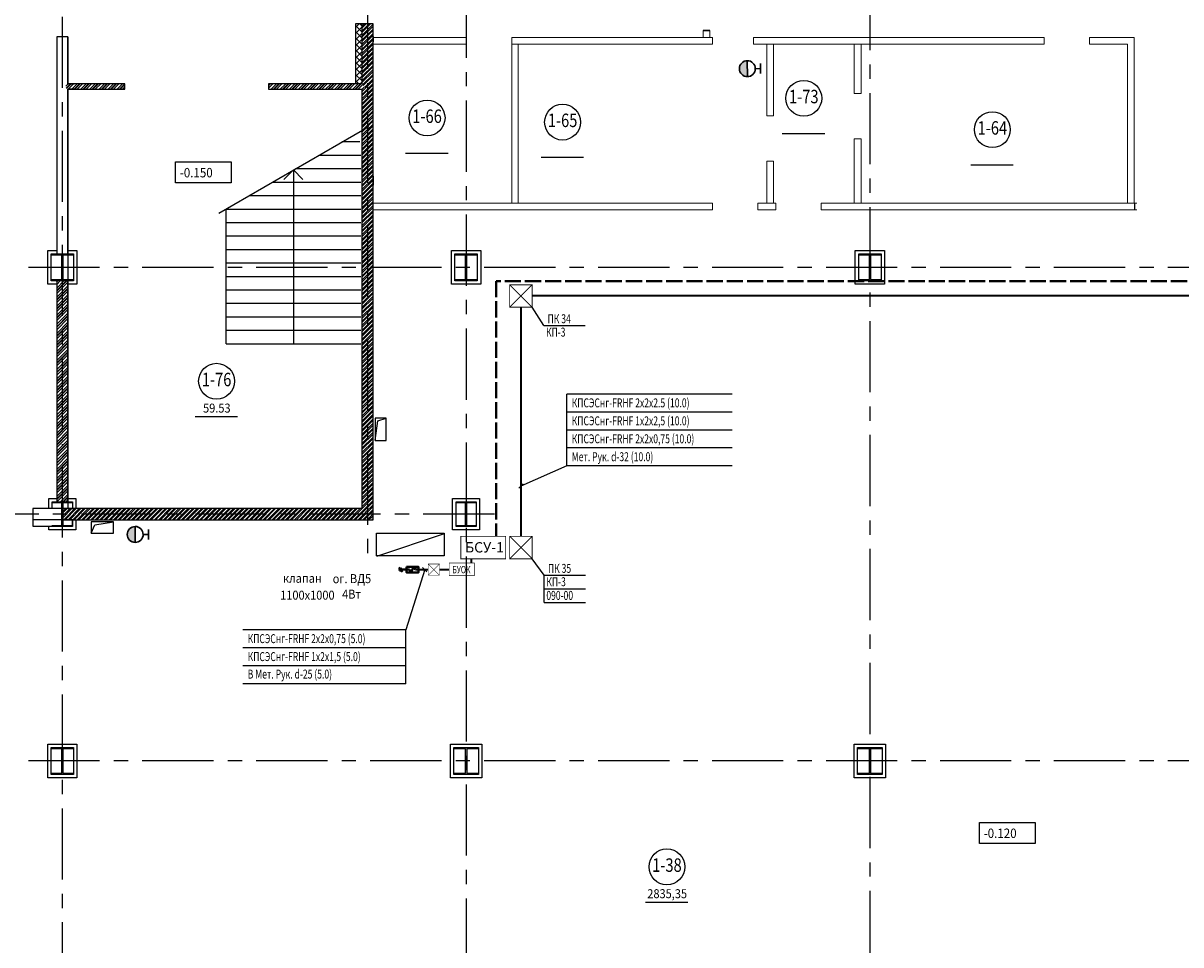
# Model space of a CAD drawing. Extents: x -5081207 to 6, y 0 to 6057473.
# Drawn here: x -1962996 to -1937193, y 2629600 to 2650140 of the extents above; entities that cross this region are included whole.
import ezdxf
from ezdxf.enums import TextEntityAlignment as Align

# ---------------------------------------------------------------- set-up
doc = ezdxf.new("R2010")
doc.units = 0
doc.header["$LTSCALE"] = 100
for name, pattern in [('ACAD_ISO02W100', [15, 12, -3]), ('ACAD_ISO04W100', [30, 24, -3, 0, -3]), ('CENTER', [50.8, 31.75, -6.35, 6.35, -6.35])]:
    doc.linetypes.add(name, pattern=pattern)
for name, color, linetype in [('0expl', 7, 'Continuous'), ('0WALLW', 7, 'Continuous'), ('A-Wall', 1, 'Continuous'), ('АДУ', 7, 'Continuous'), ('колонны', 7, 'Continuous'), ('отверствия', 140, 'Continuous')]:
    doc.layers.add(name, color=color, linetype=linetype)
doc.layers.add('ПТ', color=10, linetype='Continuous', lineweight=30)
doc.styles.add('CYRILLC', font='cyrillc', dxfattribs={"width": 0.7})
doc.styles.add('style1', font='ariali.ttf')
doc.styles.add('TXT0', font='txt', dxfattribs={"width": 0.8})
doc.styles.add('txt200', font='txt.shx', dxfattribs={"width": 0.9, "height": 200})
doc.styles.add('НАДПИСИ', font='romans.shx', dxfattribs={"width": 0.9, "height": 250})
doc.linetypes.add('Кабель в труба', pattern='A,12.7,-5.08,["Х",Standard,S=2.54,R=0,X=-2.54,Y=-1.27],-6.35', length=24.13)
pattern_1 = [(45, (-8366.53, -868297.4), (-101.0278814, 101.0278814), []), (45, (-8299.18, -868297.4), (-101.0278814, 101.0278814), [])]

# ---------------------------------------------------------------- blocks, each defined once
blk = doc.blocks.new('be301')
at = {"color": 0, "linetype": 'ByBlock'}
blk.add_line((-4.79, -7.85), (4.67, -7.85), dxfattribs=at)
blk.add_circle((0, 0), 4, dxfattribs=at)
at = {"color": 0, "linetype": 'ByBlock', "style": 'TXT0', "width": 0.8}
blk.add_attdef('ENOM', text='', height=3, dxfattribs=at).set_placement((0, 0), align=Align.MIDDLE)
at = {"color": 0, "linetype": 'ByBlock', "style": 'TXT0', "width": 0.8, "flags": 1}
blk.add_attdef('ETYP', text='', height=3, dxfattribs=at).set_placement((0, 0), align=Align.MIDDLE)
at = {"color": 0, "linetype": 'ByBlock', "style": 'TXT0', "flags": 1}
for tag, p, width in [('ENAI', (8.16, -1), 0.9), ('EPER', (13.86, -4.21), 0.9), ('NOTD', (13.65, -6.77), 0.9), ('KTG', (-4.21, -12.12), 0.8), ('WTOP', (13.65, -10.11), 0.9), ('WBOT', (13.65, -13.44), 0.9), ('ATOP', (13.65, -16.77), 0.9), ('ABOT', (13.65, -20.11), 0.9)]:
    blk.add_attdef(tag, p, '', height=2, dxfattribs=dict(at, width=width))
at = {"color": 0, "linetype": 'ByBlock', "style": 'TXT0', "width": 0.9}
blk.add_attdef('EAREA', text='', height=2, dxfattribs=at).set_placement((0.05, -6.98), align=Align.CENTER)
blk = doc.blocks.new('*U3813')
at = {"linetype": 'ByBlock', "lineweight": -2}
h = blk.add_hatch(dxfattribs=at)
h.set_pattern_fill('ANSI32', color=8, scale=15, angle=-180, style=0)
h.set_pattern_definition([(225, (-1946956.87, 3516964.55), (101.0278814, -101.0278814), []), (225, (-1947024.22, 3516964.55), (101.0278814, -101.0278814), [])])
h.paths.add_polyline_path([(125, 0), (52, -40), (125, -120), (2205, -120), (2205, 0)], flags=0)
h.paths.add_polyline_path([(5405, 0), (5405, -120), (6605, -120), (6605, 0)], flags=0)
h.paths.add_polyline_path([(6605, -120), (6675, -120), (6748, -40), (6675, 0), (6605, 0)], flags=0)
at = {"color": 0, "linetype": 'ByBlock', "lineweight": -2}
for p, q in [((2205, 0), (125, 0)), ((125, -120), (2205, -120)), ((2205, -120), (2205, 0)), ((5405, 0), (5405, -120)), ((6605, 0), (5405, 0)), ((5405, -120), (6605, -120)), ((6675, 0), (6605, 0)), ((6605, -120), (6675, -120))]:
    blk.add_line(p, q, dxfattribs=at)
blk = doc.blocks.new('*U3814')
at = {"linetype": 'ByBlock', "lineweight": -2}
h = blk.add_hatch(dxfattribs=at)
h.set_pattern_fill('ANSI32', color=8, scale=15, angle=-270, style=0)
h.set_pattern_definition([(135, (3520344.55, 1946956.87), (-101.0278814, -101.0278814), []), (135, (3520344.55, 1947024.22), (-101.0278814, -101.0278814), [])])
h.paths.add_polyline_path([(510, -125), (510, 125), (0, 125), (0, -125)], flags=0)
h.paths.add_polyline_path([(1920, 125), (1920, -125), (2200, -125), (2200, 125)], flags=0)
h.paths.add_polyline_path([(2200, -125), (3260, -125), (3340, -52), (3380, 125), (2200, 125)], flags=0)
h.paths.add_polyline_path([(3380, 125), (3340, -52), (3380, -125), (5320, -125), (5320, 125)], flags=0)
h.paths.add_polyline_path([(5320, -125), (12725, -125), (12975, 125), (5320, 125)], flags=0)
at = {"color": 0, "linetype": 'ByBlock', "lineweight": -2}
for p, q in [((510, 125), (0, 125)), ((0, 125), (0, -125)), ((510, -125), (510, 125)), ((1920, 125), (1920, -125)), ((2200, 125), (1920, 125)), ((3380, 125), (2200, 125)), ((5320, 125), (3380, 125)), ((12975, 125), (5320, 125)), ((0, -125), (510, -125)), ((1920, -125), (2200, -125)), ((2200, -125), (3260, -125)), ((3380, -125), (5320, -125)), ((5320, -125), (12725, -125))]:
    blk.add_line(p, q, dxfattribs=at)
blk = doc.blocks.new('*U3825')
at = {"linetype": 'ByBlock', "lineweight": -2}
h = blk.add_hatch(dxfattribs=at)
h.set_pattern_fill('ANSI32', color=8, scale=15, angle=-270, style=0)
h.set_pattern_definition([(135, (3512694.55, 1953756.87), (-101.0278814, -101.0278814), []), (135, (3512694.55, 1953824.22), (-101.0278814, -101.0278814), [])])
h.paths.add_polyline_path([(0, 125), (0, -125), (4925, -125), (4925, 125)], flags=0)
at = {"color": 0, "linetype": 'ByBlock', "lineweight": -2}
for p, q in [((0, 125), (0, -125)), ((4925, 125), (0, 125)), ((4925, -125), (4925, 125)), ((0, -125), (4925, -125))]:
    blk.add_line(p, q, dxfattribs=at)
blk = doc.blocks.new('*U3826')
at = {"linetype": 'ByBlock', "lineweight": -2}
h = blk.add_hatch(dxfattribs=at)
h.set_pattern_fill('ANSI32', color=8, scale=15, style=0)
h.set_pattern_definition([(45, (1953746.87, -3507494.55), (-101.0278814, 101.0278814), []), (45, (1953814.22, -3507494.55), (-101.0278814, 101.0278814), [])])
h.paths.add_polyline_path([(0, 125), (0, -125), (6915, -125), (6665, 125)], flags=0)
at = {"color": 0, "linetype": 'ByBlock', "lineweight": -2}
for p, q in [((0, 125), (0, -125)), ((6665, 125), (0, 125)), ((0, -125), (6915, -125))]:
    blk.add_line(p, q, dxfattribs=at)
blk = doc.blocks.new('A$C54EB6E53')
at = {"color": 3, "linetype": 'ByBlock', "const_width": 20}
for points in [[(10, 10), (510, 510)], [(510, 10), (10, 510)], [(10, 510), (510, 510), (510, 10), (10, 10), (10, 510), (10, 510)]]:
    blk.add_lwpolyline(points, dxfattribs=at)

msp = doc.modelspace()

# ---------------------------------------------------------------- hatches: boundary and pattern name
at = {"layer": 'A-Wall', "lineweight": -3, "ltscale": 2}
h = msp.add_hatch(dxfattribs=at)
h.set_pattern_fill('ANSI37', scale=770, style=0)
h.set_pattern_definition([(45, (-19831.375, -752205.73), (-68.0590277, 68.0590277), []), (135, (-19831.375, -752205.73), (-68.0590277, -68.0590277), [])])
h.paths.add_polyline_path([(-1955448.4, 2649847.157), (-1955448.4, 2650127.157), (-1955588.4, 2650127.157), (-1955588.4, 2648787.157), (-1955567.774, 2648787.157, 0.008073769), (-1955448.4, 2648814.943)])
h.paths.add_polyline_path([(-1955448.4, 2648787.157), (-1955448.4, 2648814.943, -0.008073769), (-1955567.774, 2648787.157)], flags=17)
h.paths.add_polyline_path([(-1955448.4, 2652047.157), (-1955523.4, 2652047.157), (-1955588.4, 2652047.157), (-1955588.4, 2651697.157), (-1955448.4, 2651697.157)])
h.paths.add_polyline_path([(-1955588.4, 2651697.157), (-1955588.4, 2651537.157), (-1955448.4, 2651537.157), (-1955448.4, 2651697.157)])
at = {"layer": 'A-Wall', "linetype": 'Continuous', "lineweight": -3}
h = msp.add_hatch(dxfattribs=at)
h.set_pattern_fill('ANSI32', scale=15, angle=-360, style=0)
h.set_pattern_definition(pattern_1)
h.paths.add_polyline_path([(-1955448.4, 2651537.157), (-1955198.4, 2651537.157), (-1955198.4, 2652047.157), (-1955448.4, 2652047.157)], flags=0)
h.paths.add_polyline_path([(-1955198.4, 2650127.157), (-1955448.4, 2650127.157), (-1955448.4, 2649847.157), (-1955198.4, 2649847.157)], flags=0)
h.paths.add_polyline_path([(-1955448.4, 2649847.157), (-1955448.4, 2648787.157), (-1955375.067, 2648707.157), (-1955198.4, 2648667.157), (-1955198.4, 2649847.157)], flags=0)
h.paths.add_polyline_path([(-1955198.4, 2648667.157), (-1955375.067, 2648707.157), (-1955448.4, 2648667.157), (-1955448.4, 2646727.157), (-1955198.4, 2646727.157)], flags=0)
h.paths.add_polyline_path([(-1955448.4, 2646727.157), (-1955448.4, 2639322.157), (-1955198.4, 2639072.157), (-1955198.4, 2646727.157)], flags=0)
h = msp.add_hatch(dxfattribs=at)
h.set_pattern_fill('ANSI32', scale=15, style=0)
h.set_pattern_definition([(45, (-8366.53, -868297.4), (-101.0278814, 101.0278814), []), (45, (-8299.18, -868297.4), (-101.0278814, 101.0278814), [])])
h.paths.add_polyline_path([(-1955448.4, 2648667.157), (-1955375.067, 2648707.157), (-1955448.4, 2648787.157), (-1957528.4, 2648787.157), (-1957528.4, 2648667.157)], flags=0)
h.paths.add_polyline_path([(-1960728.4, 2648667.157), (-1960728.4, 2648787.157), (-1961928.4, 2648787.157), (-1961928.4, 2648667.157)], flags=0)
h.paths.add_polyline_path([(-1961928.4, 2648787.157), (-1961998.4, 2648787.157), (-1962071.734, 2648707.157), (-1961998.4, 2648667.157), (-1961928.4, 2648667.157)], flags=0)
h = msp.add_hatch(dxfattribs=at)
h.set_pattern_fill('ANSI32', scale=15, angle=-360, style=0)
h.set_pattern_definition(pattern_1)
h.paths.add_polyline_path([(-1961998.4, 2644397.157), (-1962248.4, 2644397.157), (-1962248.4, 2639472.157), (-1961998.4, 2639472.157)], flags=0)
h = msp.add_hatch(dxfattribs=at)
h.set_pattern_fill('ANSI32', scale=15, style=0)
h.set_pattern_definition(pattern_1)
h.paths.add_polyline_path([(-1962113.4, 2639322.157), (-1962113.4, 2639072.157), (-1955198.4, 2639072.157), (-1955448.4, 2639322.157)], flags=0)
at = {"layer": 'колонны', "ltscale": 2}
for points in [[(-1962373.4, 2644997.157), (-1961873.4, 2644997.157), (-1961873.4, 2644967.157), (-1962113.4, 2644967.157), (-1962113.4, 2644427.157), (-1961873.4, 2644427.157), (-1961873.4, 2644397.157), (-1962373.4, 2644397.157), (-1962373.4, 2644427.157), (-1962133.4, 2644427.157), (-1962133.4, 2644967.157), (-1962373.4, 2644967.157)], [(-1953373.4, 2644997.157), (-1952873.4, 2644997.157), (-1952873.4, 2644967.157), (-1953113.4, 2644967.157), (-1953113.4, 2644427.157), (-1952873.4, 2644427.157), (-1952873.4, 2644397.157), (-1953373.4, 2644397.157), (-1953373.4, 2644427.157), (-1953133.4, 2644427.157), (-1953133.4, 2644967.157), (-1953373.4, 2644967.157)], [(-1944373.4, 2644997.157), (-1943873.4, 2644997.157), (-1943873.4, 2644967.157), (-1944113.4, 2644967.157), (-1944113.4, 2644427.157), (-1943873.4, 2644427.157), (-1943873.4, 2644397.157), (-1944373.4, 2644397.157), (-1944373.4, 2644427.157), (-1944133.4, 2644427.157), (-1944133.4, 2644967.157), (-1944373.4, 2644967.157)], [(-1962348.4, 2639472.157), (-1961898.4, 2639472.157), (-1961898.4, 2639447.157), (-1962113.4, 2639447.157), (-1962113.4, 2638947.157), (-1961898.4, 2638947.157), (-1961898.4, 2638922.157), (-1962348.4, 2638922.157), (-1962348.4, 2638947.157), (-1962133.4, 2638947.157), (-1962133.4, 2639447.157), (-1962348.4, 2639447.157)], [(-1953348.4, 2639472.157), (-1952898.4, 2639472.157), (-1952898.4, 2639447.157), (-1953113.4, 2639447.157), (-1953113.4, 2638947.157), (-1952898.4, 2638947.157), (-1952898.4, 2638922.157), (-1953348.4, 2638922.157), (-1953348.4, 2638947.157), (-1953133.4, 2638947.157), (-1953133.4, 2639447.157), (-1953348.4, 2639447.157)], [(-1962373.4, 2633997.157), (-1961873.4, 2633997.157), (-1961873.4, 2633967.157), (-1962113.4, 2633967.157), (-1962113.4, 2633427.157), (-1961873.4, 2633427.157), (-1961873.4, 2633397.157), (-1962373.4, 2633397.157), (-1962373.4, 2633427.157), (-1962133.4, 2633427.157), (-1962133.4, 2633967.157), (-1962373.4, 2633967.157)], [(-1953398.4, 2633997.157), (-1952848.4, 2633997.157), (-1952848.4, 2633967.157), (-1953110.9, 2633967.157), (-1953110.9, 2633427.157), (-1952848.4, 2633427.157), (-1952848.4, 2633397.157), (-1953398.4, 2633397.157), (-1953398.4, 2633427.157), (-1953135.9, 2633427.157), (-1953135.9, 2633967.157), (-1953398.4, 2633967.157)], [(-1944398.4, 2633997.157), (-1943848.4, 2633997.157), (-1943848.4, 2633967.157), (-1944110.9, 2633967.157), (-1944110.9, 2633427.157), (-1943848.4, 2633427.157), (-1943848.4, 2633397.157), (-1944398.4, 2633397.157), (-1944398.4, 2633427.157), (-1944135.9, 2633427.157), (-1944135.9, 2633967.157), (-1944398.4, 2633967.157)]]:
    msp.add_hatch(color=7, dxfattribs=at).paths.add_polyline_path(points)
at = {"layer": 'ПТ', "lineweight": 30}
h = msp.add_hatch(color=1, dxfattribs=at)
edge = h.paths.add_edge_path()
edge.add_ellipse((-1946855.164, 2649125.35), major_axis=(67.502, 164.234), ratio=1, start_angle=22.4341716, end_angle=202.4341716)
edge.add_line((-1946854.882, 2648947.785), (-1946855.445, 2649302.914))
h = msp.add_hatch(color=1, dxfattribs=at)
edge = h.paths.add_edge_path()
edge.add_ellipse((-1960499.235, 2638745.053), major_axis=(67.502, 164.234), ratio=1, start_angle=22.4341716, end_angle=202.4341716)
edge.add_line((-1960498.953, 2638567.489), (-1960499.516, 2638922.618))

# ---------------------------------------------------------------- linework, layer by layer
at = {"color": 1, "linetype": 'CENTER', "ltscale": 0.5}
for p, q in [((-1944123.4, 2676522.011), (-1944123.4, 2618850.32)), ((-1953123.4, 2671275.638), (-1953123.4, 2618850.32)), ((-1915573.4, 2644697.157), (-1974113.938, 2644697.157)), ((-1962123.4, 2640262.104), (-1962123.4, 2618850.32)), ((-1952490.153, 2639197.157), (-1965779.452, 2639197.157)), ((-1915573.4, 2633697.157), (-1991067.31, 2633697.157))]:
    msp.add_line(p, q, dxfattribs=at)
at = {"color": 7, "linetype": 'CENTER', "ltscale": 0.5}
for p, q in [((-1955323.4, 2650709.547), (-1955323.4, 2638328.366)), ((-1962123.4, 2650282.657), (-1962123.4, 2640720.761))]:
    msp.add_line(p, q, dxfattribs=at)
at = {"color": 7, "lineweight": 15, "ltscale": 15}
for p, q in [((-1953111.4, 2649822.157), (-1955188.4, 2649822.157)), ((-1947631.4, 2649822.157), (-1952101.4, 2649822.157)), ((-1947838.4, 2649972.614), (-1947838.4, 2649822.157)), ((-1947688.4, 2649972.614), (-1947688.4, 2649822.157)), ((-1940241.4, 2649822.157), (-1946721.4, 2649822.157)), ((-1938231.4, 2649822.157), (-1939231.4, 2649822.157)), ((-1938231.4, 2646127.157), (-1938231.4, 2649822.157)), ((-1953111.4, 2649672.157), (-1955188.4, 2649672.157)), ((-1952101.4, 2646127.157), (-1952101.4, 2649672.157)), ((-1947631.4, 2649672.157), (-1952101.4, 2649672.157)), ((-1951963.4, 2646127.157), (-1951963.4, 2649672.157)), ((-1940241.4, 2649672.157), (-1946721.4, 2649672.157)), ((-1946421.4, 2648072.157), (-1946421.4, 2649672.157)), ((-1946271.4, 2648072.157), (-1946271.4, 2649672.157)), ((-1944471.4, 2648572.157), (-1944471.4, 2649672.157)), ((-1944321.4, 2648572.157), (-1944321.4, 2649672.157)), ((-1938381.4, 2649672.157), (-1939231.4, 2649672.157)), ((-1938381.4, 2646127.157), (-1938381.4, 2649672.157)), ((-1944471.4, 2646127.157), (-1944471.4, 2647562.157)), ((-1944321.4, 2646127.157), (-1944321.4, 2647562.157)), ((-1946421.4, 2646127.157), (-1946421.4, 2647062.157)), ((-1946271.4, 2646127.157), (-1946271.4, 2647062.157)), ((-1947631.4, 2646127.157), (-1955188.4, 2646127.157)), ((-1947631.4, 2645977.157), (-1955188.4, 2645977.157)), ((-1946221.4, 2646127.157), (-1946621.4, 2646127.157)), ((-1946221.4, 2645977.157), (-1946621.4, 2645977.157)), ((-1938171.4, 2646127.157), (-1945211.4, 2646127.157)), ((-1938171.4, 2645977.157), (-1945211.4, 2645977.157))]:
    msp.add_line(p, q, dxfattribs=at)
at = {"color": 7, "lineweight": 15}
for p, q in [((-1952101.4, 2649672.157), (-1952101.4, 2649822.157)), ((-1947631.4, 2649672.157), (-1947631.4, 2649822.157)), ((-1946721.4, 2649672.157), (-1946721.4, 2649822.157)), ((-1940241.4, 2649822.157), (-1940241.4, 2649672.157)), ((-1939231.4, 2649822.157), (-1939231.4, 2649672.157)), ((-1944321.4, 2648572.157), (-1944471.4, 2648572.157)), ((-1946271.4, 2648072.157), (-1946421.4, 2648072.157)), ((-1944321.4, 2647562.157), (-1944471.4, 2647562.157)), ((-1946271.4, 2647062.157), (-1946421.4, 2647062.157)), ((-1947631.4, 2646127.157), (-1947631.4, 2645977.157)), ((-1946621.4, 2646127.157), (-1946621.4, 2645977.157)), ((-1946221.4, 2646127.157), (-1946221.4, 2645977.157)), ((-1945211.4, 2646127.157), (-1945211.4, 2645977.157))]:
    msp.add_line(p, q, dxfattribs=at)
at = {"color": 7, "ltscale": 2}
for p, q in [((-1958631.252, 2645905.65), (-1955292.89, 2647840.525)), ((-1955495.101, 2647494.774), (-1955893.68, 2647494.774)), ((-1956406.383, 2647197.157), (-1955473.4, 2647197.157)), ((-1956973.4, 2646868.011), (-1957185.532, 2646655.879)), ((-1956973.4, 2646868.011), (-1956761.268, 2646655.879)), ((-1956973.4, 2646868.011), (-1956973.4, 2642997.157)), ((-1956923.19, 2646897.157), (-1955473.4, 2646897.157)), ((-1957439.998, 2646597.157), (-1955473.4, 2646597.157)), ((-1957956.806, 2646297.157), (-1955473.4, 2646297.157)), ((-1958473.4, 2642997.157), (-1958473.4, 2645997.281)), ((-1958473.4, 2645997.157), (-1955473.4, 2645997.157)), ((-1958473.4, 2645697.157), (-1955473.4, 2645697.157)), ((-1958473.4, 2645397.157), (-1955473.4, 2645397.157)), ((-1958473.4, 2645097.157), (-1955473.4, 2645097.157)), ((-1958473.4, 2644797.157), (-1955473.4, 2644797.157)), ((-1958473.4, 2644497.157), (-1955473.4, 2644497.157)), ((-1958473.4, 2644197.157), (-1955473.4, 2644197.157)), ((-1958473.4, 2643897.157), (-1955473.4, 2643897.157)), ((-1958473.4, 2643597.157), (-1955473.4, 2643597.157)), ((-1958473.4, 2643297.157), (-1955473.4, 2643297.157)), ((-1958473.4, 2642997.157), (-1955473.4, 2642997.157))]:
    msp.add_line(p, q, dxfattribs=at)
for points in [[(-1959597.702, 2647048.705), (-1958359.857, 2647048.705), (-1958359.857, 2646583.393), (-1959597.702, 2646583.393)], [(-1941679.632, 2632326.973), (-1940441.788, 2632326.973), (-1940441.788, 2631861.661), (-1941679.632, 2631861.661)]]:
    msp.add_lwpolyline(points, close=True, dxfattribs=at)
at = {"layer": 'A-Wall', "color": 7, "linetype": 'Continuous', "lineweight": -3}
for p, q in [((-1955588.4, 2650127.157), (-1955588.4, 2648787.157)), ((-1955448.4, 2650127.157), (-1955588.4, 2650127.157)), ((-1955198.4, 2650127.157), (-1955448.4, 2650127.157)), ((-1955448.4, 2650127.157), (-1955448.4, 2649847.157)), ((-1955198.4, 2649842.157), (-1955198.4, 2650127.157)), ((-1961998.4, 2649837.157), (-1962248.4, 2649837.157)), ((-1962248.4, 2649837.157), (-1962248.4, 2648667.157)), ((-1961998.4, 2648787.157), (-1961998.4, 2649837.157)), ((-1961998.4, 2649837.157), (-1961998.4, 2648787.157)), ((-1955448.4, 2649847.157), (-1955448.4, 2648787.157)), ((-1955198.4, 2649842.157), (-1955198.4, 2649727.157)), ((-1955198.4, 2648659.157), (-1955198.4, 2649842.157)), ((-1961928.4, 2648787.157), (-1961998.4, 2648787.157)), ((-1961998.4, 2648787.157), (-1961858.4, 2648787.157)), ((-1960728.4, 2648787.157), (-1961928.4, 2648787.157)), ((-1960728.4, 2648667.157), (-1960728.4, 2648787.157)), ((-1955448.4, 2648787.157), (-1957528.4, 2648787.157)), ((-1957528.4, 2648787.157), (-1957528.4, 2648667.157)), ((-1962248.4, 2648667.157), (-1962248.4, 2644997.157)), ((-1961998.4, 2644997.157), (-1961998.4, 2648667.157)), ((-1961998.4, 2648667.157), (-1961928.4, 2648667.157)), ((-1961858.4, 2648667.157), (-1961998.4, 2648667.157)), ((-1961998.4, 2648667.157), (-1961998.4, 2639322.157)), ((-1961928.4, 2648667.157), (-1960728.4, 2648667.157)), ((-1957528.4, 2648667.157), (-1955448.4, 2648667.157)), ((-1955448.4, 2648667.157), (-1955448.4, 2646727.157)), ((-1955198.4, 2646727.157), (-1955198.4, 2648659.157)), ((-1955448.4, 2646727.157), (-1955448.4, 2639322.157)), ((-1955198.4, 2646727.157), (-1955198.4, 2646527.157)), ((-1955198.4, 2639072.157), (-1955198.4, 2646727.157)), ((-1938221.4, 2645977.157), (-1938221.4, 2646127.157)), ((-1962248.4, 2644997.157), (-1961998.4, 2644997.157)), ((-1961998.4, 2644397.157), (-1962248.4, 2644397.157)), ((-1962248.4, 2644397.157), (-1962248.4, 2639472.157)), ((-1961998.4, 2639472.157), (-1961998.4, 2644397.157)), ((-1962248.4, 2639472.157), (-1961998.4, 2639472.157)), ((-1962133.4, 2639322.157), (-1962783.4, 2639322.157)), ((-1962783.4, 2639322.157), (-1962783.4, 2638932.157)), ((-1962133.4, 2639072.157), (-1962133.4, 2639322.157)), ((-1962113.4, 2639322.157), (-1962113.4, 2639072.157)), ((-1955448.4, 2639322.157), (-1962113.4, 2639322.157)), ((-1961998.4, 2639322.157), (-1961858.4, 2639322.157)), ((-1961898.4, 2639072.157), (-1962783.4, 2639072.157)), ((-1962783.4, 2638932.157), (-1961898.4, 2638932.157)), ((-1962113.4, 2639072.157), (-1955198.4, 2639072.157)), ((-1961898.4, 2638932.157), (-1961898.4, 2639072.157))]:
    msp.add_line(p, q, dxfattribs=at)
at = {"layer": 'АДУ', "color": 1, "linetype": 'ACAD_ISO02W100', "lineweight": 40, "ltscale": 0.3}
for p, q in [((-1928052.307, 2644391.016), (-1952454.209, 2644391.016)), ((-1952454.209, 2644391.016), (-1952454.209, 2638704.661))]:
    msp.add_line(p, q, dxfattribs=at)
at = {"layer": 'АДУ', "color": 3, "linetype": 'Кабель в труба', "lineweight": 35, "ltscale": 0.5}
for p, q in [((-1927428.548, 2644060.151), (-1951651.708, 2644060.151)), ((-1951901.708, 2643810.151), (-1951901.708, 2638704.661))]:
    msp.add_line(p, q, dxfattribs=at)
at = {"layer": 'АДУ', "color": 4, "lineweight": -3, "ltscale": 5}
for p, q in [((-1951390.691, 2643403.343), (-1951651.708, 2643810.151)), ((-1951390.691, 2643403.343), (-1950735.539, 2643403.343)), ((-1951390.691, 2643403.343), (-1950472.984, 2643403.343)), ((-1951390.691, 2643403.343), (-1950735.539, 2643403.343)), ((-1951390.691, 2643403.343), (-1950472.984, 2643403.343)), ((-1950874.941, 2640272.68), (-1951901.708, 2639822.831)), ((-1951383.095, 2637840.058), (-1951651.708, 2638204.661)), ((-1951383.095, 2637840.058), (-1950727.944, 2637840.058)), ((-1951383.095, 2637840.058), (-1950465.388, 2637840.058)), ((-1951383.095, 2637840.058), (-1950727.944, 2637840.058)), ((-1951383.095, 2637840.058), (-1950465.388, 2637840.058)), ((-1951383.095, 2637535.532), (-1950465.388, 2637535.532)), ((-1951383.095, 2637535.532), (-1950465.388, 2637535.532)), ((-1951383.095, 2637231.006), (-1950465.388, 2637231.006)), ((-1951383.095, 2637231.006), (-1950465.388, 2637231.006))]:
    msp.add_line(p, q, dxfattribs=at)
at = {"layer": 'АДУ', "color": 4, "lineweight": -3, "ltscale": 100}
for p, q in [((-1950874.941, 2641472.68), (-1950874.941, 2641872.68)), ((-1950874.941, 2641072.68), (-1950874.941, 2641472.68)), ((-1950874.941, 2640672.68), (-1950874.941, 2641072.68)), ((-1950874.941, 2640272.68), (-1950874.941, 2640672.68)), ((-1951948.849, 2639775.691), (-1951854.568, 2639869.972)), ((-1954046.961, 2637960.95), (-1954468.74, 2636618.752)), ((-1954094.101, 2638008.09, -0.8), (-1953999.82, 2637913.81, -0.8)), ((-1951383.095, 2637535.532), (-1951383.095, 2637840.058)), ((-1951383.095, 2637535.532), (-1951383.095, 2637840.058)), ((-1951383.095, 2637231.006), (-1951383.095, 2637535.532)), ((-1951383.095, 2637231.006), (-1951383.095, 2637535.532)), ((-1954468.74, 2636218.752), (-1954468.74, 2636618.752)), ((-1954468.74, 2635818.752), (-1954468.74, 2636218.752)), ((-1954468.74, 2635418.752), (-1954468.74, 2635818.752))]:
    msp.add_line(p, q, dxfattribs=at)
at = {"layer": 'АДУ', "color": 4, "linetype": 'ByBlock', "lineweight": -3, "ltscale": 100}
for p, q in [((-1947190.974, 2641872.679), (-1950874.941, 2641872.68)), ((-1947190.974, 2641472.679), (-1950874.941, 2641472.68)), ((-1947190.974, 2641072.679), (-1950874.941, 2641072.68)), ((-1947190.974, 2640672.679), (-1950874.941, 2640672.68)), ((-1947190.974, 2640272.679), (-1950874.941, 2640272.68)), ((-1954468.74, 2636618.752), (-1958098.446, 2636618.753)), ((-1954468.74, 2636218.752), (-1958098.446, 2636218.753)), ((-1954468.74, 2635818.752), (-1958098.446, 2635818.753)), ((-1954468.74, 2635418.752), (-1958098.446, 2635418.753))]:
    msp.add_line(p, q, dxfattribs=at)
at = {"layer": 'АДУ'}
for p, q in [((-1955123.513, 2638773.541), (-1953613.424, 2638773.541)), ((-1955123.513, 2638270.577), (-1955123.513, 2638773.541)), ((-1953612.127, 2638761.825), (-1955120.762, 2638255.227)), ((-1953613.424, 2638773.541), (-1953613.424, 2638270.577)), ((-1953613.424, 2638270.577), (-1955123.513, 2638270.577))]:
    msp.add_line(p, q, dxfattribs=at)
at = {"layer": 'АДУ', "color": 6, "linetype": 'ACAD_ISO02W100', "lineweight": 35, "ltscale": 0.3}
msp.add_line((-1953013.087, 2638204.661), (-1953013.087, 2638109.468), dxfattribs=at)
at = {"layer": 'АДУ', "color": 5, "lineweight": 40}
for p, q in [((-1954542.382, 2637909.66), (-1954621.078, 2638012.241)), ((-1954385.48, 2637960.951), (-1954556.98, 2637960.951)), ((-1954352.48, 2637894.951), (-1954385.48, 2637960.951)), ((-1954286.48, 2638026.951), (-1954352.48, 2637894.951)), ((-1954253.48, 2637960.951), (-1954286.48, 2638026.951)), ((-1954253.48, 2637960.951), (-1954187.48, 2637960.951))]:
    msp.add_line(p, q, dxfattribs=at)
at = {"layer": 'АДУ', "color": 6, "linetype": 'ACAD_ISO04W100', "lineweight": 35, "ltscale": 5}
msp.add_line((-1954187.48, 2637960.95), (-1953968.482, 2637960.95), dxfattribs=at)
at = {"layer": 'АДУ', "color": 6, "linetype": 'ACAD_ISO04W100', "lineweight": 35, "ltscale": 0.3}
msp.add_line((-1953718.482, 2637960.95), (-1953501.555, 2637960.95), dxfattribs=at)
at = {"layer": 'АДУ', "color": 1, "linetype": 'ByBlock', "lineweight": 35, "const_width": 20}
msp.add_lwpolyline([(-1953241.224, 2638704.661), (-1952241.224, 2638704.661), (-1952241.224, 2638204.661), (-1953241.224, 2638204.661), (-1953241.224, 2638704.661), (-1953241.224, 2638704.661)], dxfattribs=at)
at = {"layer": 'АДУ', "color": 5, "lineweight": 40}
msp.add_lwpolyline([(-1954451.48, 2638026.951), (-1954187.48, 2638026.951), (-1954187.48, 2637894.951), (-1954451.48, 2637894.951)], close=True, dxfattribs=at)
at = {"layer": 'АДУ', "color": 5, "lineweight": 40, "const_width": 11.25}
msp.add_lwpolyline([(-1953501.555, 2638109.468), (-1952939.055, 2638109.468), (-1952939.055, 2637828.218), (-1953501.555, 2637828.218), (-1953501.555, 2638109.468), (-1953501.555, 2638109.468)], dxfattribs=at)
at = {"layer": 'АДУ', "color": 5, "lineweight": 40}
msp.add_circle((-1954581.73, 2637960.951), 24.75, dxfattribs=at)
at = {"layer": 'колонны', "color": 7, "ltscale": 2}
for points in [[(-1962248.4, 2644322.157), (-1962448.4, 2644322.157), (-1962448.4, 2645072.157), (-1962248.4, 2645072.157)], [(-1961998.4, 2645072.157), (-1961798.4, 2645072.157), (-1961798.4, 2644322.157), (-1961998.4, 2644322.157)], [(-1962423.4, 2639322.157), (-1962423.4, 2639547.157), (-1962248.4, 2639547.157)], [(-1962348.4, 2639322.157), (-1962348.4, 2639472.157), (-1961898.4, 2639472.157), (-1961898.4, 2639322.157)], [(-1961998.4, 2639547.157), (-1961823.4, 2639547.157), (-1961823.4, 2639322.157)], [(-1961823.4, 2639072.157), (-1961823.4, 2638847.157), (-1962423.4, 2638847.157), (-1962423.4, 2638932.157)], [(-1961898.4, 2639072.157), (-1961898.4, 2638922.157), (-1962348.4, 2638922.157), (-1962348.4, 2638932.157)]]:
    msp.add_lwpolyline(points, dxfattribs=at)
for points in [[(-1962373.4, 2644997.157), (-1961873.4, 2644997.157), (-1961873.4, 2644967.157), (-1962113.4, 2644967.157), (-1962113.4, 2644427.157), (-1961873.4, 2644427.157), (-1961873.4, 2644397.157), (-1962373.4, 2644397.157), (-1962373.4, 2644427.157), (-1962133.4, 2644427.157), (-1962133.4, 2644967.157), (-1962373.4, 2644967.157)], [(-1962373.4, 2644997.157), (-1961873.4, 2644997.157), (-1961873.4, 2644397.157), (-1962373.4, 2644397.157)], [(-1953448.4, 2645072.157), (-1952798.4, 2645072.157), (-1952798.4, 2644322.157), (-1953448.4, 2644322.157)], [(-1953448.4, 2645072.157), (-1952798.4, 2645072.157), (-1952798.4, 2644322.157), (-1953448.4, 2644322.157)], [(-1953373.4, 2644997.157), (-1952873.4, 2644997.157), (-1952873.4, 2644967.157), (-1953113.4, 2644967.157), (-1953113.4, 2644427.157), (-1952873.4, 2644427.157), (-1952873.4, 2644397.157), (-1953373.4, 2644397.157), (-1953373.4, 2644427.157), (-1953133.4, 2644427.157), (-1953133.4, 2644967.157), (-1953373.4, 2644967.157)], [(-1953373.4, 2644997.157), (-1952873.4, 2644997.157), (-1952873.4, 2644397.157), (-1953373.4, 2644397.157)], [(-1944448.4, 2645072.157), (-1943798.4, 2645072.157), (-1943798.4, 2644322.157), (-1944448.4, 2644322.157)], [(-1944373.4, 2644997.157), (-1943873.4, 2644997.157), (-1943873.4, 2644967.157), (-1944113.4, 2644967.157), (-1944113.4, 2644427.157), (-1943873.4, 2644427.157), (-1943873.4, 2644397.157), (-1944373.4, 2644397.157), (-1944373.4, 2644427.157), (-1944133.4, 2644427.157), (-1944133.4, 2644967.157), (-1944373.4, 2644967.157)], [(-1944373.4, 2644997.157), (-1943873.4, 2644997.157), (-1943873.4, 2644397.157), (-1944373.4, 2644397.157)], [(-1962348.4, 2639472.157), (-1961898.4, 2639472.157), (-1961898.4, 2639447.157), (-1962113.4, 2639447.157), (-1962113.4, 2638947.157), (-1961898.4, 2638947.157), (-1961898.4, 2638922.157), (-1962348.4, 2638922.157), (-1962348.4, 2638947.157), (-1962133.4, 2638947.157), (-1962133.4, 2639447.157), (-1962348.4, 2639447.157)], [(-1953423.4, 2639547.157), (-1952823.4, 2639547.157), (-1952823.4, 2638847.157), (-1953423.4, 2638847.157)], [(-1953348.4, 2639472.157), (-1952898.4, 2639472.157), (-1952898.4, 2639447.157), (-1953113.4, 2639447.157), (-1953113.4, 2638947.157), (-1952898.4, 2638947.157), (-1952898.4, 2638922.157), (-1953348.4, 2638922.157), (-1953348.4, 2638947.157), (-1953133.4, 2638947.157), (-1953133.4, 2639447.157), (-1953348.4, 2639447.157)], [(-1953348.4, 2639472.157), (-1952898.4, 2639472.157), (-1952898.4, 2638922.157), (-1953348.4, 2638922.157)], [(-1962448.4, 2634072.157), (-1961798.4, 2634072.157), (-1961798.4, 2633322.157), (-1962448.4, 2633322.157)], [(-1953473.4, 2634072.157), (-1952773.4, 2634072.157), (-1952773.4, 2633322.157), (-1953473.4, 2633322.157)], [(-1944473.4, 2634072.157), (-1943773.4, 2634072.157), (-1943773.4, 2633322.157), (-1944473.4, 2633322.157)], [(-1962373.4, 2633997.157), (-1961873.4, 2633997.157), (-1961873.4, 2633967.157), (-1962113.4, 2633967.157), (-1962113.4, 2633427.157), (-1961873.4, 2633427.157), (-1961873.4, 2633397.157), (-1962373.4, 2633397.157), (-1962373.4, 2633427.157), (-1962133.4, 2633427.157), (-1962133.4, 2633967.157), (-1962373.4, 2633967.157)], [(-1962373.4, 2633997.157), (-1961873.4, 2633997.157), (-1961873.4, 2633397.157), (-1962373.4, 2633397.157)], [(-1953398.4, 2633997.157), (-1952848.4, 2633997.157), (-1952848.4, 2633967.157), (-1953110.9, 2633967.157), (-1953110.9, 2633427.157), (-1952848.4, 2633427.157), (-1952848.4, 2633397.157), (-1953398.4, 2633397.157), (-1953398.4, 2633427.157), (-1953135.9, 2633427.157), (-1953135.9, 2633967.157), (-1953398.4, 2633967.157)], [(-1953398.4, 2633997.157), (-1952848.4, 2633997.157), (-1952848.4, 2633397.157), (-1953398.4, 2633397.157)], [(-1944398.4, 2633997.157), (-1943848.4, 2633997.157), (-1943848.4, 2633967.157), (-1944110.9, 2633967.157), (-1944110.9, 2633427.157), (-1943848.4, 2633427.157), (-1943848.4, 2633397.157), (-1944398.4, 2633397.157), (-1944398.4, 2633427.157), (-1944135.9, 2633427.157), (-1944135.9, 2633967.157), (-1944398.4, 2633967.157)], [(-1944398.4, 2633997.157), (-1943848.4, 2633997.157), (-1943848.4, 2633397.157), (-1944398.4, 2633397.157)]]:
    msp.add_lwpolyline(points, close=True, dxfattribs=at)
at = {"layer": 'отверствия', "color": 7, "ltscale": 2}
for points in [[(-1954903.4, 2640837.157), (-1954903.4, 2641337.157), (-1955153.4, 2641337.157), (-1955153.4, 2640837.157)], [(-1961483.4, 2638777.157), (-1960983.4, 2638777.157), (-1960983.4, 2639027.157), (-1961483.4, 2639027.157)]]:
    msp.add_lwpolyline(points, close=True, dxfattribs=at)
for points in [[(-1955153.4, 2640837.157), (-1955090.937, 2641278.125), (-1954903.4, 2641337.157)], [(-1961483.4, 2638777.157), (-1961398.017, 2638960.111), (-1960983.4, 2639027.157)]]:
    msp.add_lwpolyline(points, dxfattribs=at)
at = {"layer": 'ПТ', "color": 1, "lineweight": 30}
for p, q in [((-1946855.445, 2649302.914), (-1946854.882, 2648947.785)), ((-1946677.599, 2649125.631), (-1946560.131, 2649125.817)), ((-1946559.954, 2649014.355), (-1946560.308, 2649237.279)), ((-1960499.516, 2638922.618), (-1960498.953, 2638567.489)), ((-1960321.67, 2638745.335), (-1960204.202, 2638745.521)), ((-1960204.026, 2638634.059), (-1960204.379, 2638856.983))]:
    msp.add_line(p, q, dxfattribs=at)
at = {"layer": 'ПТ', "color": 1, "lineweight": 30, "extrusion": (0, 0, -1)}
for centre in [(-1946855.164, 2649125.35), (-1960499.235, 2638745.053)]:
    msp.add_ellipse(centre, major_axis=(67.643, 164.176), ratio=1, start_param=4.711887661, end_param=10.995072968, dxfattribs=at)

# ---------------------------------------------------------------- block references
at = {"layer": '0expl', "ltscale": 2}
ref = msp.add_blockref('be301', (-1945597.417, 2648465.176), dxfattribs=dict(at, xscale=100, yscale=100, zscale=100))
ref.add_attrib('ENOM', '1-73', dxfattribs={"layer": '0', "color": 0, "linetype": 'ByBlock', "height": 300, "style": 'TXT0', "width": 0.8}).set_placement((-1945597.417, 2648465.176), align=Align.MIDDLE)
ref = msp.add_blockref('be301', (-1953993.819, 2648027.21), dxfattribs=dict(at, xscale=100, yscale=100, zscale=100))
ref.add_attrib('ENOM', '1-66', dxfattribs={"layer": '0', "color": 0, "linetype": 'ByBlock', "height": 300, "style": 'TXT0', "width": 0.8}).set_placement((-1953993.819, 2648027.21), align=Align.MIDDLE)
ref = msp.add_blockref('be301', (-1950972.759, 2647935.215), dxfattribs=dict(at, xscale=100, yscale=100, zscale=100))
ref.add_attrib('ENOM', '1-65', dxfattribs={"layer": '0', "color": 0, "linetype": 'ByBlock', "height": 300, "style": 'TXT0', "width": 0.8}).set_placement((-1950972.759, 2647935.215), align=Align.MIDDLE)
ref = msp.add_blockref('be301', (-1941393.918, 2647766.635), dxfattribs=dict(at, xscale=100, yscale=100, zscale=100))
ref.add_attrib('ENOM', '1-64', dxfattribs={"layer": '0', "color": 0, "linetype": 'ByBlock', "height": 300, "style": 'TXT0', "width": 0.8}).set_placement((-1941393.918, 2647766.635), align=Align.MIDDLE)
at = {"layer": '0expl', "color": 7, "ltscale": 2, "xscale": 100, "yscale": 100, "zscale": 100}
msp.add_blockref('be301', (-1958684.683, 2642159.348), dxfattribs=at).add_auto_attribs({'ENOM': '1-76', 'EAREA': '59.53'})
at = {"layer": '0expl', "ltscale": 2, "xscale": 100, "yscale": 100, "zscale": 100}
for p, values in [((-1958684.683, 2642159.348), {'ENOM': '1-76', 'EAREA': '59.53'}), ((-1948646.953, 2631338.123), {'ENOM': '1-38', 'EAREA': '2835,35'})]:
    msp.add_blockref('be301', p, dxfattribs=at).add_auto_attribs(values)
at = {"layer": 'A-Wall', "color": 7, "lineweight": -3, "ltscale": 2}
for name, p, rotation in [('*U3814', (-1955323.4, 2652047.157), 270), ('*U3813', (-1955323.4, 2648667.157), 180), ('*U3825', (-1962123.4, 2644397.157), 270)]:
    msp.add_blockref(name, p, dxfattribs=dict(at, rotation=rotation))
msp.add_blockref('*U3826', (-1962113.4, 2639197.157), dxfattribs=at)
at = {"layer": 'АДУ', "color": 4, "lineweight": 35, "ltscale": 25}
for p in [(-1952161.708, 2643800.151), (-1952161.708, 2638194.662)]:
    msp.add_blockref('A$C54EB6E53', p, dxfattribs=at)
at = {"layer": 'АДУ', "color": 3, "lineweight": 35, "ltscale": 25, "xscale": 0.5, "yscale": 0.5, "zscale": 0.5, "rotation": 180}
msp.add_blockref('A$C54EB6E53', (-1953713.482, 2638090.95), dxfattribs=at)

# ---------------------------------------------------------------- texts
at = {"color": 7, "style": 'НАДПИСИ', "width": 0.9}
for s, p in [('-0.150', (-1959504.937, 2646702.839)), ('-0.120', (-1941586.867, 2631981.107))]:
    msp.add_text(s, height=210, dxfattribs=at).set_placement(p)
at = {"layer": 'АДУ', "color": 7, "linetype": 'ByBlock', "lineweight": -3, "style": 'CYRILLC', "oblique": 15, "width": 0.7}
for s, p in [('ПК 34', (-1951306.357, 2643452.514)), ('КП-3', (-1951342.839, 2643154.706)), ('КП-3', (-1951342.839, 2643154.706)), ('КПСЭСнг-FRHF 2х2х2.5 (10.0)  ', (-1950769.157, 2641577.686)), ('КПСЭСнг-FRHF 1х2х2,5 (10.0)   ', (-1950769.157, 2641177.686)), ('КПСЭСнг-FRHF 2х2х0,75 (10.0)  ', (-1950769.157, 2640777.686)), ('Мет. Рук. d-32 (10.0)', (-1950769.157, 2640377.686)), ('ПК 35', (-1951298.762, 2637889.23)), ('КП-3', (-1951335.243, 2637591.422)), ('КП-3', (-1951335.243, 2637591.422)), ('090-00', (-1951335.243, 2637286.896)), ('090-00', (-1951335.243, 2637286.896)), ('КПСЭСнг-FRHF 2х2х0,75 (5.0)', (-1957992.661, 2636323.759)), ('КПСЭСнг-FRHF 1х2х1,5 (5.0)', (-1957992.661, 2635923.759)), ('В Мет. Рук. d-25 (5.0)', (-1957991.781, 2635533.939))]:
    msp.add_text(s, height=200, dxfattribs=at).set_placement(p)
at = {"layer": 'АДУ', "color": 1, "lineweight": 40, "style": 'style1'}
msp.add_text('БСУ-1 ', height=230, dxfattribs=at).set_placement((-1952678.983, 2638458.823), align=Align.MIDDLE_CENTER)
at = {"layer": 'АДУ', "color": 5, "lineweight": 40, "style": 'style1', "width": 0.7}
msp.add_text('БУОК', height=162, dxfattribs=at).set_placement((-1953228.18, 2637961.833), align=Align.MIDDLE_CENTER)
at = {"layer": 'АДУ', "ltscale": 2, "style": 'txt200', "width": 0.9}
for s, p in [('клапан', (-1957204.141, 2637668.463)), ('ог.', (-1956096.589, 2637658.754)), ('ВД5', (-1955712.131, 2637661.149)), ('1100х1000', (-1957267.536, 2637291.996)), ('4Вт', (-1955887.569, 2637314.831))]:
    msp.add_text(s, height=200, dxfattribs=at).set_placement(p)

# ---------------------------------------------------------------- meshes
at = {"layer": '0WALLW', "color": 7, "ltscale": 2}
mesh = msp.add_polyface(dxfattribs=at)
corners = [(-1947838.4, 2651172.614), (-1947688.4, 2651172.614), (-1947838.4, 2649972.614), (-1947688.4, 2649972.614)]
mesh.append_faces([[corners[k] for k in face] for face in [(0, 1), (2, 3)]], dxfattribs={"color": 7})

doc.saveas('drawing.dxf')
